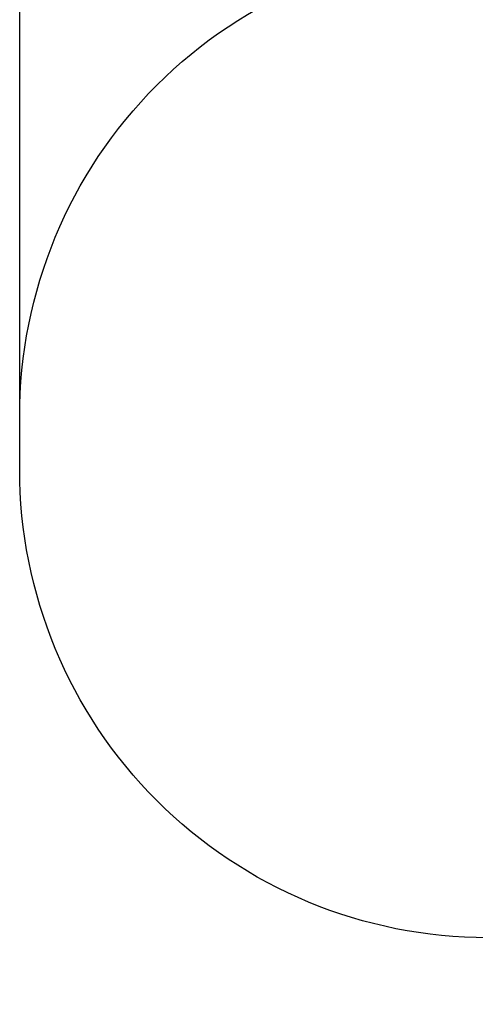
# Model space of a CAD drawing. Units: millimetres. Extents: x -307 to 414, y -143 to 379.
# Drawn here: x -270 to -124, y -143 to 172 of the extents above; entities that cross this region are included whole.
import ezdxf

# ---------------------------------------------------------------- set-up
doc = ezdxf.new("R2010")
doc.units = ezdxf.units.MM
doc.header["$PDSIZE"] = -1
doc.layers.add('FORMAT', color=7, linetype='Continuous')
doc.dimstyles.new('ISO-25', dxfattribs={"dimtxt": 2.5, "dimasz": 2.5, "dimexe": 1.25, "dimexo": 0.625, "dimtad": 1, "dimtxsty": 'Standard', "dimcen": 2.5, "dimadec": 0, "dimazin": 0, "dimtfac": 1, "dimtmove": 0, "dimatfit": 3, "dimfxl": 1, "dimarcsym": 0})

# ---------------------------------------------------------------- blocks, each defined once
blk = doc.blocks.new('*D8')
at = {"color": 0, "lineweight": -2}
for p, q in [((-270.17, 37.57), (-270.17, 257.63)), ((-267.67, 256.38), (267.16, 256.38)), ((269.66, 36.43), (269.66, 257.63))]:
    blk.add_line(p, q, dxfattribs=at)
at = {"color": 0}
for points in [[(-267.67, 256.8), (-267.67, 255.97), (-270.17, 256.38)], [(267.16, 255.97), (267.16, 256.8), (269.66, 256.38)]]:
    blk.add_solid(points, dxfattribs=at)
at = {"layer": 'Defpoints', "color": 0}
for p in [(269.66, 256.38), (-270.17, 36.94), (269.66, 35.81)]:
    blk.add_point(p, dxfattribs=at)
at = {"color": 0, "insert": (-0.25, 267.01), "char_height": 20, "attachment_point": 5}
blk.add_mtext('540', dxfattribs=at)

msp = doc.modelspace()

# ---------------------------------------------------------------- linework, layer by layer
at = {"layer": 'FORMAT', "color": 0, "linetype": 'ByBlock', "lineweight": -2}
msp.add_lwpolyline([(269.66, 59.15), (269.66, 12.46, -0.414214), (119.66, -137.54), (54.24, -137.54, -0.081728), (5.79, -142.6, -0.138985), (-74.1, -124.97, -0.013397), (-81.37, -121.55), (-120.17, -121.55, -0.414214), (-270.17, 28.45), (-270.17, 45.43, -0.414214), (-120.17, 195.43), (-76.65, 195.43, -0.108162), (-13.99, 209.15), (119.66, 209.15, -0.414214)], format="xyb", close=True, dxfattribs=at)

# ---------------------------------------------------------------- dimensions: what is measured, and where the dimension line sits
dim = msp.add_linear_dim(base=(269.66, 256.38), p1=(-270.17, 36.94), p2=(269.66, 35.81), dimstyle='ISO-25', override={"dimtxt": 20, "dimdec": 0, "dimlfac": 1})
dim.commit()
dim.dimension.update_dxf_attribs({"geometry": '*D8', "text_midpoint": (-0.25, 267.01)})

doc.saveas('drawing.dxf')
